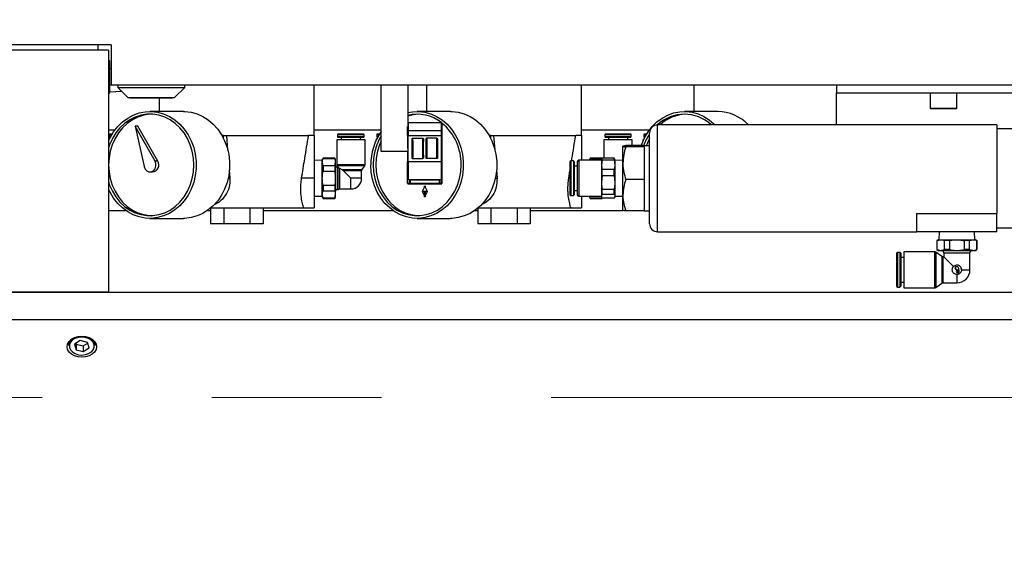
# Model space of a CAD drawing. Units: millimetres. Extents: x 20 to 410, y 10 to 287.
# Drawn here: x 230 to 245, y 241 to 249 of the extents above; entities that cross this region are included whole.
import ezdxf

# ---------------------------------------------------------------- set-up
doc = ezdxf.new("R2010")
doc.units = ezdxf.units.MM
doc.linetypes.add('CENTERX2', pattern=[20.32, 12.7, -2.54, 2.54, -2.54])
doc.styles.add('SLDTEXTSTYLE2', font='TXT', dxfattribs={"width": 0.605})
doc.dimstyles.new('SLDDIMSTYLE1', dxfattribs={"dimtxt": 3.5, "dimasz": 3.302, "dimexe": 0, "dimexo": 0.0625, "dimgap": 0.875, "dimtad": 1, "dimdec": 0, "dimlfac": 25, "dimrnd": 1e-09, "dimzin": 12, "dimdsep": 46, "dimtxsty": 'SLDTEXTSTYLE2', "dimsah": 1, "dimcen": 0.09, "dimadec": 0, "dimazin": 3, "dimtfac": 1, "dimtdec": 0, "dimtofl": 0, "dimtmove": 0, "dimatfit": 3, "dimfxl": 1, "dimfrac": 2, "dimtolj": 1, "dimtzin": 12, "dimarcsym": 0})

# ---------------------------------------------------------------- blocks, each defined once
blk = doc.blocks.new('_D_3')
at = {"color": 7, "linetype": 'Continuous', "lineweight": 18}
for p, q in [((162.405, 272.503), (162.405, 176.184)), ((302.213, 243.164), (302.213, 176.184)), ((162.405, 177.184), (302.213, 177.184))]:
    blk.add_line(p, q, dxfattribs=at)
for points in [[(162.405, 177.184), (165.707, 176.676), (165.707, 177.692)], [(302.213, 177.184), (298.911, 177.692), (298.911, 176.676)]]:
    blk.add_solid(points, dxfattribs=at)
at = {"color": 7, "linetype": 'Continuous', "lineweight": 18, "insert": (227.924, 181.696), "char_height": 3.5, "attachment_point": 1, "style": 'SLDTEXTSTYLE2'}
blk.add_mtext('3495', dxfattribs=at)

msp = doc.modelspace()

# ---------------------------------------------------------------- linework, layer by layer
at = {"color": 7, "linetype": 'Continuous', "lineweight": 25}
for p, q in [((231.244633, 248.462793), (229.164633, 248.462793)), ((231.204633, 248.379604), (229.204633, 248.379604)), ((231.204633, 248.379604), (231.204633, 244.760244)), ((231.244633, 248.462793), (231.244633, 247.862793)), ((231.224633, 248.222793), (231.204633, 248.222793)), ((231.224633, 247.84408), (231.224633, 248.222793)), ((231.244633, 248.102793), (231.224633, 248.102793)), ((231.224633, 247.862793), (231.244633, 247.862793)), ((231.224633, 247.742793), (231.224633, 247.84408)), ((231.244633, 247.862793), (254.204633, 247.862793)), ((231.344633, 247.862793), (231.344633, 247.820793)), ((231.344633, 247.820793), (231.494633, 247.670793)), ((231.344633, 247.820793), (231.844633, 247.820793)), ((231.844633, 247.820793), (232.344633, 247.820793)), ((232.194633, 247.670793), (232.344633, 247.820793)), ((232.344633, 247.820793), (232.344633, 247.862793)), ((234.284633, 247.102793), (234.284633, 247.862793)), ((235.284633, 246.862793), (235.284633, 247.862793)), ((235.684633, 247.862793), (235.684633, 247.24964)), ((235.964633, 247.862793), (235.964633, 247.462793)), ((238.284633, 247.102793), (238.284633, 247.862793)), ((239.964633, 247.862793), (239.964633, 247.462793)), ((242.104633, 247.862793), (242.104633, 247.742793)), ((231.204633, 247.742793), (231.224633, 247.742793)), ((231.494633, 247.670793), (231.844633, 247.670793)), ((231.524633, 247.670793), (231.524633, 247.662793)), ((232.007767, 247.662793), (231.524633, 247.662793)), ((231.844633, 247.670793), (232.194633, 247.670793)), ((231.964633, 247.662793), (231.964633, 247.462793)), ((232.164633, 247.662793), (232.007767, 247.662793)), ((232.164633, 247.662793), (232.164633, 247.670793)), ((242.104633, 247.742793), (249.104633, 247.742793)), ((242.104633, 247.262793), (242.104633, 247.742793)), ((243.504633, 247.742793), (243.504633, 247.514793)), ((243.904633, 247.514793), (243.904633, 247.742793)), ((243.892633, 247.502793), (243.516633, 247.502793)), ((232.324633, 247.462793), (231.824633, 247.462793)), ((236.324633, 247.462793), (235.824633, 247.462793)), ((240.324633, 247.462793), (239.824633, 247.462793)), ((231.604089, 247.2454), (231.736088, 246.637171)), ((231.901057, 246.720436), (231.604089, 247.2454)), ((231.644089, 247.2454), (231.604089, 247.2454)), ((231.941057, 246.720436), (231.644089, 247.2454)), ((235.680633, 247.17935), (235.680633, 247.236908)), ((235.688633, 247.296793), (235.688633, 247.178932)), ((235.688633, 247.296793), (236.188633, 247.296793)), ((235.709456, 247.296793), (235.938633, 247.298793)), ((235.938633, 247.298793), (236.167811, 247.296793)), ((236.188633, 247.178932), (236.188633, 247.296793)), ((236.196633, 247.288793), (236.196633, 247.17935)), ((244.504633, 247.262793), (239.424633, 247.262793)), ((244.504633, 247.262793), (244.504633, 245.933643)), ((244.904633, 247.202793), (244.504633, 247.202793)), ((231.298135, 247.182793), (231.204633, 247.182793)), ((231.218753, 247.115093), (231.218753, 247.082893)), ((231.218753, 247.082893), (231.228653, 247.072993)), ((231.235026, 247.082893), (231.218753, 247.082893)), ((231.259144, 247.124993), (231.228653, 247.124993)), ((231.229821, 247.072993), (231.228653, 247.072993)), ((232.925684, 247.102793), (232.903252, 247.102793)), ((232.925684, 247.060683), (232.925684, 247.102793)), ((232.925684, 247.102793), (232.969028, 247.102793)), ((232.969028, 247.102793), (232.986764, 246.882922)), ((232.969028, 247.102793), (234.197946, 247.102793)), ((234.284633, 247.102793), (234.197946, 247.102793)), ((235.284633, 247.182793), (234.284633, 247.182793)), ((234.284633, 247.102793), (234.284633, 246.462793)), ((234.634513, 247.115093), (234.634513, 247.082893)), ((234.634513, 247.082893), (234.644413, 247.072993)), ((234.832513, 247.082893), (234.634513, 247.082893)), ((234.832513, 247.124993), (234.644413, 247.124993)), ((234.832513, 247.072993), (234.644413, 247.072993)), ((234.688513, 247.072993), (234.688513, 247.038793)), ((235.020613, 247.124993), (234.832513, 247.124993)), ((235.030513, 247.082893), (234.832513, 247.082893)), ((235.020613, 247.072993), (234.832513, 247.072993)), ((234.976513, 247.038793), (234.976513, 247.072993)), ((235.020613, 247.072993), (235.030513, 247.082893)), ((235.030513, 247.082893), (235.030513, 247.115093)), ((235.218753, 247.115093), (235.218753, 247.082893)), ((235.218753, 247.082893), (235.228653, 247.072993)), ((235.235026, 247.082893), (235.218753, 247.082893)), ((235.259144, 247.124993), (235.228653, 247.124993)), ((235.229821, 247.072993), (235.228653, 247.072993)), ((235.680633, 247.106198), (235.680633, 247.17935)), ((235.680633, 247.106198), (235.680633, 246.912934)), ((235.688633, 247.178932), (236.188633, 247.178932)), ((235.688633, 247.178932), (235.688633, 247.105509)), ((235.688633, 247.105509), (236.188633, 247.105509)), ((235.688633, 246.716011), (235.688633, 247.1055)), ((235.688633, 247.1055), (236.188633, 247.1055)), ((235.748913, 247.050545), (235.748913, 246.768457)), ((235.756699, 247.063076), (235.910568, 247.063076)), ((235.918354, 246.768457), (235.918354, 247.050545)), ((235.958913, 246.768457), (235.958913, 247.050545)), ((236.120568, 247.063076), (235.966699, 247.063076)), ((236.128354, 247.050545), (236.128354, 246.768457)), ((236.188633, 247.105509), (236.188633, 247.178932)), ((236.188633, 246.716011), (236.188633, 247.1055)), ((236.196633, 247.17935), (236.196633, 247.106198)), ((236.196633, 247.106198), (236.196633, 246.716151)), ((236.925684, 247.102793), (236.903252, 247.102793)), ((236.925684, 247.060683), (236.925684, 247.102793)), ((236.925684, 247.102793), (236.969028, 247.102793)), ((236.969028, 247.102793), (236.986764, 246.882922)), ((236.969028, 247.102793), (238.197946, 247.102793)), ((238.284633, 247.102793), (238.197946, 247.102793)), ((239.298135, 247.182793), (238.284633, 247.182793)), ((238.284633, 247.102793), (238.284633, 246.732793)), ((238.634513, 247.115093), (238.634513, 247.082893)), ((238.634513, 247.082893), (238.644413, 247.072993)), ((238.832513, 247.082893), (238.634513, 247.082893)), ((238.832513, 247.124993), (238.644413, 247.124993)), ((238.832513, 247.072993), (238.644413, 247.072993)), ((238.688513, 247.072993), (238.688513, 247.038793)), ((239.020613, 247.124993), (238.832513, 247.124993)), ((239.030513, 247.082893), (238.832513, 247.082893)), ((239.020613, 247.072993), (238.832513, 247.072993)), ((238.976513, 247.038793), (238.976513, 247.072993)), ((239.020613, 247.072993), (239.030513, 247.082893)), ((239.030513, 247.082893), (239.030513, 247.115093)), ((239.218753, 247.115093), (239.218753, 247.082893)), ((239.218753, 247.082893), (239.228653, 247.072993)), ((239.235026, 247.082893), (239.218753, 247.082893)), ((239.259144, 247.124993), (239.228653, 247.124993)), ((239.229821, 247.072993), (239.228653, 247.072993)), ((239.304633, 246.462793), (239.304633, 247.142793)), ((231.204713, 247.038793), (231.204713, 247.020003)), ((231.213104, 247.038793), (231.204713, 247.038793)), ((234.620553, 247.038793), (234.620553, 246.666793)), ((235.044553, 247.038793), (234.620553, 247.038793)), ((235.044553, 246.666793), (235.044553, 247.038793)), ((235.204713, 247.038793), (235.204713, 247.020003)), ((235.213104, 247.038793), (235.204713, 247.038793)), ((238.620553, 247.038793), (238.620553, 246.761938)), ((239.044553, 247.038793), (238.620553, 247.038793)), ((238.904803, 246.943087), (238.904633, 246.942793)), ((238.904633, 246.942499), (238.904633, 246.942793)), ((238.904633, 246.688097), (238.904633, 246.942499)), ((239.224633, 246.952198), (238.947505, 246.952198)), ((239.224633, 246.9328), (238.947505, 246.9328)), ((239.044553, 246.952198), (239.044553, 247.038793)), ((239.204713, 247.038793), (239.204713, 247.020003)), ((239.213104, 247.038793), (239.204713, 247.038793)), ((239.224633, 246.952198), (239.224633, 246.950793)), ((239.304633, 246.950793), (239.224633, 246.950793)), ((239.224633, 246.950793), (239.224633, 246.950494)), ((239.224633, 246.950494), (239.224633, 246.939419)), ((239.224633, 246.939419), (239.224633, 246.9328)), ((239.224633, 246.9328), (239.224633, 246.765801)), ((234.41618, 246.762793), (234.404633, 246.742793)), ((234.593086, 246.762793), (234.41618, 246.762793)), ((234.41618, 246.762793), (234.41618, 246.759132)), ((234.41618, 246.759132), (234.593086, 246.759132)), ((234.604633, 246.742793), (234.593086, 246.762793)), ((234.593086, 246.762793), (234.593086, 246.759132)), ((235.681076, 246.862793), (235.284633, 246.862793)), ((235.680633, 246.862793), (235.680633, 246.716151)), ((235.756766, 246.758904), (235.9105, 246.758904)), ((236.1205, 246.758904), (235.966766, 246.758904)), ((238.41618, 246.762793), (238.404633, 246.742793)), ((238.40774, 246.732793), (238.41618, 246.759132)), ((238.593086, 246.762793), (238.41618, 246.762793)), ((238.41618, 246.762793), (238.41618, 246.759132)), ((238.41618, 246.759132), (238.593086, 246.759132)), ((238.591762, 246.75514), (238.584633, 246.742793)), ((238.591699, 246.754785), (238.59618, 246.761938)), ((238.594827, 246.759778), (238.593086, 246.762793)), ((238.593086, 246.762793), (238.593086, 246.759132)), ((238.59618, 246.740457), (238.59618, 246.761938)), ((238.773086, 246.761938), (238.59618, 246.761938)), ((238.777568, 246.754785), (238.773086, 246.761938)), ((238.773086, 246.740457), (238.773086, 246.761938)), ((238.784633, 246.742793), (238.777505, 246.75514)), ((239.224633, 246.765801), (239.224633, 246.610394)), ((231.941057, 246.720436), (231.901057, 246.720436)), ((234.404633, 246.732183), (234.284633, 246.728433)), ((234.404633, 246.70528), (234.404633, 246.742793)), ((234.41618, 246.651429), (234.404633, 246.70528)), ((234.404633, 246.462793), (234.404633, 246.70528)), ((234.41618, 246.651429), (234.41618, 246.570496)), ((234.593086, 246.651429), (234.41618, 246.651429)), ((234.593086, 246.651429), (234.604633, 246.70528)), ((234.593086, 246.651429), (234.593086, 246.570496)), ((234.604633, 246.70528), (234.604633, 246.742793)), ((234.604633, 246.462793), (234.604633, 246.70528)), ((234.62484, 246.650793), (234.640499, 246.628581)), ((235.040266, 246.650793), (234.62484, 246.650793)), ((234.640553, 246.628713), (234.632633, 246.628713)), ((234.640553, 246.296873), (234.640553, 246.628619)), ((234.700768, 246.589193), (234.668553, 246.607794)), ((234.668553, 246.302793), (234.668553, 246.607794)), ((234.99684, 246.589193), (235.040266, 246.650793)), ((235.680633, 246.43809), (235.680633, 246.716151)), ((235.688633, 246.716011), (236.188633, 246.716011)), ((236.196633, 246.716151), (236.196633, 246.43809)), ((238.112633, 246.709793), (238.112633, 246.215793)), ((238.163633, 246.722793), (238.125633, 246.722793)), ((238.176633, 246.709793), (238.163633, 246.722793)), ((238.163633, 246.722793), (238.163633, 246.202793)), ((238.176633, 246.709793), (238.176633, 246.215793)), ((238.220633, 246.646793), (238.176633, 246.646793)), ((238.220633, 246.708713), (238.220633, 246.216873)), ((238.584153, 246.732793), (238.244713, 246.732793)), ((238.404633, 246.732183), (238.404633, 246.742793)), ((238.584633, 246.742793), (238.584633, 246.666607)), ((238.59618, 246.740457), (238.584633, 246.666607)), ((238.584633, 246.666607), (238.584633, 246.398433)), ((238.59618, 246.740457), (238.773086, 246.740457)), ((238.773086, 246.740457), (238.784633, 246.666607)), ((238.784633, 246.742793), (238.784633, 246.666607)), ((238.904633, 246.728433), (238.784633, 246.732183)), ((238.784633, 246.666607), (238.784633, 246.398433)), ((238.904633, 246.208392), (238.904633, 246.688097)), ((239.224633, 246.610394), (239.224633, 246.443395)), ((231.824633, 246.557388), (231.864633, 246.557388)), ((233.010433, 246.589496), (233.020654, 246.462793)), ((234.284633, 246.462793), (234.094695, 246.462793)), ((234.284633, 246.462793), (234.284633, 246.022793)), ((234.404633, 246.220306), (234.404633, 246.462793)), ((234.41618, 246.570496), (234.593086, 246.570496)), ((234.604633, 246.220306), (234.604633, 246.462793)), ((234.99684, 246.589193), (234.700768, 246.589193)), ((234.722153, 246.573193), (234.700768, 246.589193)), ((234.722153, 246.573193), (234.832553, 246.462793)), ((234.992553, 246.462793), (234.992553, 246.573193)), ((237.010433, 246.589496), (237.020654, 246.462793)), ((238.094695, 246.462793), (238.112633, 246.57351)), ((238.59618, 246.503253), (238.584633, 246.398433)), ((238.59618, 246.503253), (238.59618, 246.592758)), ((238.773086, 246.592758), (238.59618, 246.592758)), ((238.59618, 246.503253), (238.773086, 246.503253)), ((238.773086, 246.503253), (238.773086, 246.592758)), ((238.773086, 246.503253), (238.784633, 246.398433)), ((239.304633, 245.782793), (239.304633, 246.462793)), ((234.41618, 246.35509), (234.41618, 246.274158)), ((234.593086, 246.35509), (234.41618, 246.35509)), ((234.593086, 246.35509), (234.593086, 246.274158)), ((235.680633, 246.435517), (235.680633, 246.43809)), ((235.684633, 246.435517), (235.680633, 246.435517)), ((235.680633, 246.395907), (235.680633, 246.435517)), ((235.680633, 246.389232), (235.680633, 246.395907)), ((236.196589, 246.438134), (235.680677, 246.438134)), ((235.684633, 246.384377), (235.684633, 246.435517)), ((236.192633, 246.384377), (235.684633, 246.384377)), ((235.68856, 246.381177), (235.938633, 246.37888)), ((235.688563, 246.381243), (235.938633, 246.378946)), ((235.688633, 246.445704), (236.188633, 246.445704)), ((236.164633, 246.435517), (235.712633, 246.435517)), ((235.712633, 246.435517), (235.712633, 246.386112)), ((235.714939, 246.430173), (235.712633, 246.386112)), ((235.712633, 246.386112), (236.164633, 246.386112)), ((235.714939, 246.43373), (235.714939, 246.430173)), ((235.714939, 246.430173), (235.718633, 246.430173)), ((235.718633, 246.435517), (235.718633, 246.390525)), ((235.718633, 246.390525), (236.158633, 246.390525)), ((235.938633, 246.342793), (235.898633, 246.262793)), ((235.928633, 246.342793), (235.928633, 246.322793)), ((235.928633, 246.342793), (235.938633, 246.342793)), ((235.938633, 246.378946), (236.188703, 246.381243)), ((235.938633, 246.37888), (236.188707, 246.381177)), ((235.978633, 246.262793), (235.938633, 246.342793)), ((235.938633, 246.342793), (235.948633, 246.342793)), ((235.948633, 246.322793), (235.948633, 246.342793)), ((236.158633, 246.390525), (236.158633, 246.435517)), ((236.158633, 246.430173), (236.162327, 246.430173)), ((236.162327, 246.430173), (236.162327, 246.43373)), ((236.162327, 246.430173), (236.164633, 246.386112)), ((236.164633, 246.386112), (236.164633, 246.435517)), ((236.192633, 246.435517), (236.196633, 246.435517)), ((236.192633, 246.435517), (236.192633, 246.384377)), ((236.196633, 246.435517), (236.196633, 246.43809)), ((236.196633, 246.395907), (236.196633, 246.435517)), ((236.196633, 246.395907), (236.196633, 246.389232)), ((238.584633, 246.398433), (238.584633, 246.194619)), ((238.784633, 246.398433), (238.784633, 246.194619)), ((239.224633, 246.443395), (238.947505, 246.443395)), ((239.224633, 246.443395), (239.224633, 246.283015)), ((234.284633, 246.197153), (234.404633, 246.193403)), ((234.41618, 246.166454), (234.404633, 246.220306)), ((234.404633, 246.182793), (234.404633, 246.220306)), ((234.404633, 246.182793), (234.41618, 246.162793)), ((234.41618, 246.274158), (234.593086, 246.274158)), ((234.593086, 246.166454), (234.41618, 246.166454)), ((234.41618, 246.166454), (234.41618, 246.162793)), ((234.41618, 246.162793), (234.593086, 246.162793)), ((234.593086, 246.166454), (234.604633, 246.220306)), ((234.593086, 246.162793), (234.604633, 246.182793)), ((234.593086, 246.166454), (234.593086, 246.162793)), ((234.604633, 246.182793), (234.604633, 246.220306)), ((234.632633, 246.296873), (234.640553, 246.296873)), ((234.640553, 246.296873), (234.668553, 246.302793)), ((234.668553, 246.302793), (234.832553, 246.302793)), ((235.898633, 246.262793), (235.928633, 246.202793)), ((235.938633, 246.262793), (235.898633, 246.262793)), ((235.928633, 246.262793), (235.928633, 246.182793)), ((235.938633, 246.182793), (235.928633, 246.182793)), ((235.978633, 246.262793), (235.938633, 246.262793)), ((235.948633, 246.182793), (235.938633, 246.182793)), ((235.948633, 246.202793), (235.978633, 246.262793)), ((235.948633, 246.182793), (235.948633, 246.262793)), ((238.125633, 246.202793), (238.163633, 246.202793)), ((238.163633, 246.202793), (238.176633, 246.215793)), ((238.176633, 246.278793), (238.220633, 246.278793)), ((238.244713, 246.192793), (238.584153, 246.192793)), ((238.284633, 246.197153), (238.284633, 246.022793)), ((238.404633, 246.182793), (238.404633, 246.193403)), ((238.404633, 246.182793), (238.41618, 246.162793)), ((238.41618, 246.166454), (238.410533, 246.192793)), ((238.593086, 246.166454), (238.41618, 246.166454)), ((238.41618, 246.166454), (238.41618, 246.162793)), ((238.41618, 246.162793), (238.593086, 246.162793)), ((238.584633, 246.194619), (238.584633, 246.182793)), ((238.584633, 246.182793), (238.591762, 246.170446)), ((238.773086, 246.293614), (238.59618, 246.293614)), ((238.59618, 246.225589), (238.59618, 246.293614)), ((238.59618, 246.225589), (238.773086, 246.225589)), ((238.773086, 246.163649), (238.59618, 246.163649)), ((238.773086, 246.225589), (238.773086, 246.293614)), ((238.777505, 246.170446), (238.784633, 246.182793)), ((238.784633, 246.193403), (238.904633, 246.197153)), ((238.784633, 246.194619), (238.784633, 246.182793)), ((238.904633, 245.983087), (238.904633, 246.208392)), ((239.224633, 246.283015), (239.224633, 246.133768)), ((232.732035, 246.015724), (232.732035, 245.782793)), ((232.740325, 246.022793), (234.124633, 246.022793)), ((232.928334, 246.022793), (232.928334, 245.782793)), ((233.320932, 246.022793), (233.320932, 245.782793)), ((233.517231, 246.022793), (233.517231, 245.782793)), ((234.124633, 246.022793), (234.284633, 246.022793)), ((236.732035, 246.015724), (236.732035, 245.782793)), ((236.740325, 246.022793), (238.124633, 246.022793)), ((236.928334, 246.022793), (236.928334, 245.782793)), ((237.320932, 246.022793), (237.320932, 245.782793)), ((237.517231, 246.022793), (237.517231, 245.782793)), ((238.124633, 246.022793), (238.284633, 246.022793)), ((239.224633, 246.133768), (239.224633, 245.973388)), ((231.204633, 245.982793), (231.459667, 245.982793)), ((232.689599, 245.982793), (232.732035, 245.982793)), ((233.517231, 245.982793), (235.459667, 245.982793)), ((236.689599, 245.982793), (236.732035, 245.982793)), ((237.517231, 245.982793), (238.904633, 245.982793)), ((239.224633, 245.973388), (238.947505, 245.973388)), ((239.224633, 245.974793), (239.304633, 245.974793)), ((243.304633, 245.933643), (244.504633, 245.933643)), ((243.304633, 245.662793), (243.304633, 245.933643)), ((244.504633, 245.662793), (244.504633, 245.933643)), ((231.824633, 245.862793), (232.324633, 245.862793)), ((232.928334, 245.782793), (232.732035, 245.782793)), ((233.320932, 245.782793), (232.928334, 245.782793)), ((233.517231, 245.782793), (233.320932, 245.782793)), ((235.824633, 245.862793), (236.324633, 245.862793)), ((236.928334, 245.782793), (236.732035, 245.782793)), ((237.320932, 245.782793), (236.928334, 245.782793)), ((237.517231, 245.782793), (237.320932, 245.782793)), ((244.504633, 245.722793), (248.864633, 245.722793)), ((239.424633, 245.662793), (243.304633, 245.662793)), ((244.504633, 245.662793), (243.304633, 245.662793)), ((243.638993, 245.662793), (243.635243, 245.542793)), ((244.174023, 245.542793), (244.170273, 245.662793)), ((243.624633, 245.542793), (243.604633, 245.531246)), ((243.604633, 245.531246), (243.604633, 245.39434)), ((243.608294, 245.531246), (243.604633, 245.531246)), ((243.608294, 245.531246), (243.662146, 245.542793)), ((243.608294, 245.39434), (243.608294, 245.531246)), ((243.624633, 245.542793), (243.662146, 245.542793)), ((243.662146, 245.542793), (243.904633, 245.542793)), ((243.715998, 245.531246), (243.715998, 245.39434)), ((243.79693, 245.531246), (243.715998, 245.531246)), ((243.79693, 245.39434), (243.79693, 245.531246)), ((243.904633, 245.542793), (244.14712, 245.542793)), ((244.012337, 245.531246), (244.012337, 245.39434)), ((244.093269, 245.531246), (244.012337, 245.531246)), ((244.093269, 245.531246), (244.14712, 245.542793)), ((244.093269, 245.39434), (244.093269, 245.531246)), ((244.14712, 245.542793), (244.184633, 245.542793)), ((244.204633, 245.531246), (244.184633, 245.542793)), ((244.200972, 245.531246), (244.200972, 245.39434)), ((244.204633, 245.531246), (244.200972, 245.531246)), ((244.204633, 245.39434), (244.204633, 245.531246)), ((243.000633, 245.339873), (243.000633, 244.845873)), ((243.051633, 245.352873), (243.013633, 245.352873)), ((243.064633, 245.339873), (243.051633, 245.352873)), ((243.051633, 245.352873), (243.051633, 244.832873)), ((243.064633, 245.339873), (243.064633, 244.845873)), ((243.108633, 245.276873), (243.064633, 245.276873)), ((243.568633, 245.362833), (243.108633, 245.362833)), ((243.108633, 245.362833), (243.108633, 245.092833)), ((243.677033, 245.294085), (243.588233, 245.357581)), ((243.588233, 245.357581), (243.588233, 245.092833)), ((243.604633, 245.39434), (243.624633, 245.382793)), ((243.608294, 245.39434), (243.604633, 245.39434)), ((243.608294, 245.39434), (243.662146, 245.382793)), ((243.624633, 245.382793), (243.662146, 245.382793)), ((243.662146, 245.382793), (243.904633, 245.382793)), ((243.677033, 245.294085), (243.677033, 245.092833)), ((243.708633, 245.288833), (243.696633, 245.288833)), ((243.708633, 245.345284), (243.708633, 245.288833)), ((243.708633, 245.345284), (243.904633, 245.345284)), ((243.855156, 245.142311), (243.708633, 245.288833)), ((243.79693, 245.39434), (243.715998, 245.39434)), ((243.904633, 245.382793), (244.14712, 245.382793)), ((243.904633, 245.345284), (244.100633, 245.345284)), ((244.093269, 245.39434), (244.012337, 245.39434)), ((244.093269, 245.39434), (244.14712, 245.382793)), ((244.100633, 245.092833), (244.100633, 245.345284)), ((244.14712, 245.382793), (244.184633, 245.382793)), ((244.184633, 245.382793), (244.204633, 245.39434)), ((244.204633, 245.39434), (244.200972, 245.39434)), ((243.876633, 245.128793), (243.876633, 245.112793)), ((243.908633, 245.136793), (243.884633, 245.136793)), ((243.108633, 245.092833), (243.108633, 244.822833)), ((243.588233, 245.092833), (243.588233, 244.828085)), ((243.677033, 245.092833), (243.677033, 244.891581)), ((243.884633, 245.104793), (243.892633, 245.104793)), ((243.900633, 245.088905), (243.932633, 245.103827)), ((243.900633, 245.096793), (243.900633, 245.088905)), ((243.900633, 245.077872), (243.932633, 245.092793)), ((243.932633, 245.079827), (243.900633, 245.064905)), ((243.900633, 245.064905), (243.900633, 245.077872)), ((243.900633, 245.053872), (243.932633, 245.068793)), ((243.924633, 245.048793), (243.908633, 245.048793)), ((243.932633, 245.103827), (243.932633, 245.112793)), ((243.932633, 245.092793), (243.932633, 245.079827)), ((243.932633, 245.068793), (243.932633, 245.056793)), ((243.013633, 244.832873), (243.051633, 244.832873)), ((243.051633, 244.832873), (243.064633, 244.845873)), ((243.064633, 244.908873), (243.108633, 244.908873)), ((243.588233, 244.828085), (243.677033, 244.891581)), ((243.696633, 244.896833), (243.904633, 244.896833)), ((224.516462, 244.760244), (268.124633, 244.760244)), ((231.204633, 244.760244), (229.204633, 244.760244)), ((243.108633, 244.822833), (243.568633, 244.822833)), ((268.124633, 244.342625), (224.516462, 244.342625)), ((230.604633, 244.006346), (230.604633, 243.960028)), ((230.782251, 244.033012), (230.695339, 243.978426)), ((230.695339, 243.978426), (230.717721, 243.897089)), ((230.714936, 243.990734), (230.717721, 243.980613)), ((230.717721, 243.980613), (230.717721, 243.897089)), ((230.717721, 243.980613), (230.827015, 243.953863)), ((230.891546, 244.006261), (230.782251, 244.033012)), ((230.827015, 243.953863), (230.894331, 243.99614)), ((230.827015, 243.953863), (230.827015, 243.870339)), ((230.913928, 243.924925), (230.891546, 244.006261)), ((230.94631, 244.061386), (230.95517, 244.054573)), ((231.004633, 243.960028), (231.004633, 244.006346)), ((230.717721, 243.897089), (230.827015, 243.870339)), ((230.827015, 243.870339), (230.913928, 243.924925))]:
    msp.add_line(p, q, dxfattribs=at)
at = {"color": 8, "linetype": 'Continuous', "lineweight": 25}
for p, q in [((231.044633, 248.462793), (231.044633, 248.379604)), ((243.504633, 247.514793), (243.904633, 247.514793)), ((239.424633, 245.662793), (239.424633, 247.262793)), ((231.253171, 247.115093), (231.218753, 247.115093)), ((234.832513, 247.115093), (234.634513, 247.115093)), ((235.030513, 247.115093), (234.832513, 247.115093)), ((235.253171, 247.115093), (235.218753, 247.115093)), ((238.832513, 247.115093), (238.634513, 247.115093)), ((239.030513, 247.115093), (238.832513, 247.115093)), ((239.253171, 247.115093), (239.218753, 247.115093)), ((235.044553, 246.666793), (234.620553, 246.666793)), ((234.632633, 246.462793), (234.632633, 246.628713)), ((235.688633, 246.716011), (235.688633, 246.445704)), ((236.188633, 246.445704), (236.188633, 246.716011)), ((238.125633, 246.722793), (238.125633, 246.202793)), ((238.244713, 246.732793), (238.244713, 246.192793)), ((238.584153, 246.732793), (238.584153, 246.192793)), ((232.995454, 246.462793), (233.020654, 246.462793)), ((234.632633, 246.296873), (234.632633, 246.462793)), ((234.992553, 246.573193), (234.722153, 246.573193)), ((234.992553, 246.462793), (234.832553, 246.462793)), ((234.832553, 246.302793), (234.832553, 246.462793)), ((236.995454, 246.462793), (237.020654, 246.462793)), ((238.112633, 246.462793), (238.094695, 246.462793)), ((235.688563, 246.384377), (235.688563, 246.381243)), ((235.714939, 246.43373), (235.715033, 246.435517)), ((235.938633, 246.378946), (235.938633, 246.384377)), ((236.162327, 246.43373), (236.162234, 246.435517)), ((236.188703, 246.381243), (236.188703, 246.384377)), ((243.013633, 245.352873), (243.013633, 244.832873)), ((243.568633, 245.362833), (243.568633, 245.092833)), ((243.696633, 245.288833), (243.696633, 245.092833)), ((243.568633, 245.092833), (243.568633, 244.822833)), ((243.696633, 245.092833), (243.696633, 244.896833)), ((243.904633, 245.022793), (243.904633, 244.896833)), ((243.974633, 245.092833), (244.100633, 245.092833))]:
    msp.add_line(p, q, dxfattribs=at)
at = {"color": 7, "linetype": 'CENTERX2', "lineweight": 18}
msp.add_line((156.551744, 243.182793), (306.959853, 243.182793), dxfattribs=at)
at = {"color": 7, "linetype": 'Continuous', "lineweight": 25, "flags": 128}
for points in [[(231.402882, 247.762544), (231.402339, 247.762499), (231.224633, 247.750557)], [(231.204633, 247.019818), (231.22853, 247.070486), (231.280908, 247.158593), (231.34299, 247.237852), (231.413666, 247.306849), (231.491676, 247.364353), (231.575628, 247.409338), (231.664024, 247.441), (231.755285, 247.458775), (231.847784, 247.462346), (231.93987, 247.451649), (232.029899, 247.426875), (232.116265, 247.388466), (232.197428, 247.337107), (232.271937, 247.273715), (232.338465, 247.199421), (232.395823, 247.115551), (232.442988, 247.023601), (232.479119, 246.925213), (232.503571, 246.822142), (232.515906, 246.716227), (232.515906, 246.609359), (232.503571, 246.503444), (232.479119, 246.400373), (232.442988, 246.301985), (232.395823, 246.210035), (232.338465, 246.126165), (232.271937, 246.051871), (232.197428, 245.988479), (232.116265, 245.93712), (232.029899, 245.898711), (231.93987, 245.873937), (231.847784, 245.86324), (231.755285, 245.866811), (231.664024, 245.884586), (231.575628, 245.916249), (231.491676, 245.961233), (231.413666, 246.018737), (231.34299, 246.087734), (231.280908, 246.166993), (231.22853, 246.2551), (231.204633, 246.305768)], [(232.482813, 246.662793), (232.476682, 246.76628), (232.458405, 246.867839), (232.428323, 246.965578), (232.386994, 247.057677), (232.33519, 247.14242), (232.273876, 247.218229), (232.204192, 247.28369), (232.127439, 247.337586), (232.045044, 247.378911), (231.958544, 247.406897), (231.869549, 247.421021), (231.779718, 247.421021), (231.690723, 247.406897), (231.604222, 247.378911), (231.521828, 247.337586), (231.445074, 247.28369), (231.375391, 247.218229), (231.314076, 247.14242), (231.262272, 247.057677), (231.220944, 246.965578), (231.204633, 246.917875)], [(231.844633, 247.422442), (231.819718, 247.421021), (231.730723, 247.406897), (231.644222, 247.378911), (231.561828, 247.337586), (231.485074, 247.28369), (231.415391, 247.218229), (231.354076, 247.14242), (231.302272, 247.057677), (231.260944, 246.965578), (231.230861, 246.867839), (231.212584, 246.76628), (231.206454, 246.662793), (231.212584, 246.559307), (231.230861, 246.457748), (231.260944, 246.360008), (231.302272, 246.267909), (231.354076, 246.183166), (231.415391, 246.107358), (231.485074, 246.041896), (231.561828, 245.988), (231.644222, 245.946675), (231.730723, 245.918689), (231.819718, 245.904565), (231.844633, 245.903144)], [(232.324633, 247.462793), (232.347784, 247.462346), (232.43987, 247.451649), (232.529899, 247.426875), (232.616265, 247.388466), (232.697428, 247.337107), (232.771937, 247.273715), (232.838465, 247.199421), (232.895823, 247.115551), (232.942988, 247.023601), (232.979119, 246.925213), (233.003571, 246.822142), (233.015906, 246.716227), (233.015906, 246.609359), (233.003571, 246.503444), (232.979119, 246.400373), (232.942988, 246.301985), (232.895823, 246.210035), (232.838465, 246.126165), (232.771937, 246.051871), (232.697428, 245.988479), (232.616265, 245.93712), (232.529899, 245.898711), (232.43987, 245.873937), (232.347784, 245.86324), (232.324633, 245.862793)], [(235.684633, 247.44629), (235.755285, 247.458775), (235.847784, 247.462346), (235.93987, 247.451649), (236.029899, 247.426875), (236.116265, 247.388466), (236.197428, 247.337107), (236.271937, 247.273715), (236.338465, 247.199421), (236.395823, 247.115551), (236.442988, 247.023601), (236.479119, 246.925213), (236.503571, 246.822142), (236.515906, 246.716227), (236.515906, 246.609359), (236.503571, 246.503444), (236.479119, 246.400373), (236.442988, 246.301985), (236.395823, 246.210035), (236.338465, 246.126165), (236.271937, 246.051871), (236.197428, 245.988479), (236.116265, 245.93712), (236.029899, 245.898711), (235.93987, 245.873937), (235.847784, 245.86324), (235.755285, 245.866811), (235.664024, 245.884586), (235.575628, 245.916249), (235.491676, 245.961233), (235.413666, 246.018737), (235.34299, 246.087734), (235.280908, 246.166993), (235.22853, 246.2551), (235.186788, 246.350482), (235.156429, 246.451437), (235.137995, 246.556164), (235.131813, 246.662793), (235.131813, 246.662793)], [(236.324633, 247.462793), (236.347784, 247.462346), (236.43987, 247.451649), (236.529899, 247.426875), (236.616265, 247.388466), (236.697428, 247.337107), (236.771937, 247.273715), (236.838465, 247.199421), (236.895823, 247.115551), (236.942988, 247.023601), (236.979119, 246.925213), (237.003571, 246.822142), (237.015906, 246.716227), (237.015906, 246.609359), (237.003571, 246.503444), (236.979119, 246.400373), (236.942988, 246.301985), (236.895823, 246.210035), (236.838465, 246.126165), (236.771937, 246.051871), (236.697428, 245.988479), (236.616265, 245.93712), (236.529899, 245.898711), (236.43987, 245.873937), (236.347784, 245.86324), (236.324633, 245.862793)], [(239.178736, 246.952198), (239.186788, 246.975105), (239.22853, 247.070486), (239.280908, 247.158593), (239.34299, 247.237852), (239.413666, 247.306849), (239.491676, 247.364353), (239.575628, 247.409338), (239.664024, 247.441), (239.755285, 247.458775), (239.847784, 247.462346), (239.93987, 247.451649), (240.029899, 247.426875), (240.116265, 247.388466), (240.197428, 247.337107), (240.271937, 247.273715), (240.282891, 247.262793)], [(235.284633, 247.097304), (235.262272, 247.057677), (235.220944, 246.965578), (235.190861, 246.867839), (235.172584, 246.76628), (235.166454, 246.662793), (235.172584, 246.559307), (235.190861, 246.457748), (235.220944, 246.360008), (235.262272, 246.267909), (235.314076, 246.183166), (235.375391, 246.107358), (235.445074, 246.041896), (235.521828, 245.988), (235.604222, 245.946675), (235.690723, 245.918689), (235.779718, 245.904565), (235.869549, 245.904565), (235.958544, 245.918689), (236.045044, 245.946675), (236.127439, 245.988), (236.204192, 246.041896), (236.273876, 246.107358), (236.33519, 246.183166), (236.386994, 246.267909), (236.428323, 246.360008), (236.458405, 246.457748), (236.476682, 246.559307), (236.482813, 246.662793), (236.482813, 246.662793)], [(235.284633, 247.022052), (235.260944, 246.965578), (235.230861, 246.867839), (235.212584, 246.76628), (235.206454, 246.662793), (235.212584, 246.559307), (235.230861, 246.457748), (235.260944, 246.360008), (235.302272, 246.267909), (235.354076, 246.183166), (235.415391, 246.107358), (235.485074, 246.041896), (235.561828, 245.988), (235.644222, 245.946675), (235.730723, 245.918689), (235.819718, 245.904565), (235.844633, 245.903144)], [(231.204633, 246.407711), (231.220944, 246.360008), (231.262272, 246.267909), (231.314076, 246.183166), (231.375391, 246.107358), (231.445074, 246.041896), (231.521828, 245.988), (231.604222, 245.946675), (231.690723, 245.918689), (231.779718, 245.904565), (231.869549, 245.904565), (231.958544, 245.918689), (232.045044, 245.946675), (232.127439, 245.988), (232.204192, 246.041896), (232.273876, 246.107358), (232.33519, 246.183166), (232.386994, 246.267909), (232.428323, 246.360008), (232.458405, 246.457748), (232.476682, 246.559307), (232.482813, 246.662793)], [(231.736088, 246.637171), (231.750961, 246.600557), (231.776679, 246.573105), (231.809457, 246.558855), (231.844469, 246.559907), (231.876561, 246.576105), (231.901008, 246.605064), (231.914212, 246.642522), (231.91423, 246.682964), (231.901057, 246.720436)], [(230.584633, 243.940539), (230.59213, 243.981422), (230.614108, 244.01952), (230.64907, 244.052235), (230.694633, 244.077338), (230.747693, 244.093119), (230.804633, 244.098501), (230.861573, 244.093119), (230.914633, 244.077338), (230.960197, 244.052235), (230.995159, 244.01952), (231.017137, 243.981422), (231.024633, 243.940539), (231.017137, 243.899655), (230.995159, 243.861557), (230.960197, 243.828842), (230.914633, 243.803739), (230.861573, 243.787959), (230.804633, 243.782576), (230.747693, 243.787959), (230.694633, 243.803739), (230.64907, 243.828842), (230.614108, 243.861557), (230.59213, 243.899655), (230.584633, 243.940539)], [(230.946138, 244.040548), (230.905534, 244.065572), (230.856756, 244.08137), (230.803755, 244.08666), (230.750826, 244.081015), (230.702255, 244.064891), (230.661979, 244.039595), (230.63326, 244.007177), (230.618424, 243.970262), (230.618674, 243.931841), (230.633989, 243.895027), (230.663129, 243.862803), (230.703732, 243.837778), (230.75251, 243.821981), (230.805511, 243.81669), (230.858441, 243.822336), (230.907011, 243.83846), (230.947288, 243.863755), (230.976007, 243.896174), (230.990843, 243.933089), (230.990593, 243.97151), (230.975278, 244.008323), (230.946138, 244.040548)]]:
    msp.add_lwpolyline(points, dxfattribs=at)
at = {"color": 7, "linetype": 'Continuous', "lineweight": 25}
for centre, radius, start, end in [((243.516633, 247.514793), 0.012, 180, 270), ((243.892633, 247.514793), 0.012, 270, 0), ((235.825095, 246.836982), 0.585517, 51.7216487, 103.8802178), ((235.865246, 246.845703), 0.577108, 92.0468793, 108.2378163), ((239.824632, 246.827336), 0.59399, 47.1473729, 132.8623536), ((239.871945, 246.815164), 0.607892, 92.5750783, 132.5774789), ((240.314333, 246.814192), 0.648683, 43.7534697, 89.0901733), ((235.688633, 247.288793), 0.008, 90, 120), ((236.188633, 247.288793), 0.008, 0, 90), ((235.690194, 246.679796), 0.792801, 358.7711449, 50.3066202), ((239.424633, 247.142793), 0.12, 90, 180.0000026), ((231.228653, 247.115093), 0.0099, 90, 180), ((234.644413, 247.115093), 0.0099, 90, 180), ((235.020613, 247.115093), 0.0099, 0, 90), ((236.005925, 246.670165), 0.874143, 145.6028263, 180.4832251), ((235.228653, 247.115093), 0.0099, 90, 180), ((235.686639, 247.21746), 0.03858, 261.0448095, 272.9633983), ((236.190628, 247.21746), 0.03858, 267.0366017, 278.9551905), ((238.644413, 247.115093), 0.0099, 90, 180), ((239.020613, 247.115093), 0.0099, 0, 90), ((239.969575, 246.684455), 0.799687, 146.2534431, 160.4390151), ((239.228653, 247.115093), 0.0099, 90, 180), ((240.018866, 246.680702), 0.809699, 151.8963237, 160.5144295), ((231.853109, 246.662224), 0.105468, 276.2729562, 33.5002623), ((234.632633, 246.656793), 0.02808, 184.3260072, 270), ((234.652553, 246.666793), 0.032, 180, 210), ((235.012553, 246.666793), 0.032, 330, 0), ((238.125633, 246.709793), 0.013, 90, 180), ((238.244713, 246.708713), 0.02408, 90, 180), ((238.584153, 246.733273), 0.00048, 270, 0), ((234.832553, 246.462793), 0.16, 270, 0), ((235.024553, 246.573193), 0.032, 150, 180), ((235.688628, 246.389237), 0.007994, 180.038855, 269.5397182), ((236.188639, 246.389237), 0.007994, 270.4602818, 359.961145), ((234.632633, 246.268793), 0.02808, 90, 175.6739928), ((238.125633, 246.215793), 0.013, 180, 270), ((238.244713, 246.216873), 0.02408, 180, 270), ((238.584153, 246.192313), 0.00048, 0, 90), ((239.424633, 245.782793), 0.12, 179.9999974, 270), ((243.013633, 245.339873), 0.013, 90, 180), ((243.568633, 245.323633), 0.0392, 60, 90), ((243.668633, 245.342753), 0.04008, 3.6206874, 87.4400004), ((243.696633, 245.328033), 0.0392, 240, 270), ((244.140633, 245.342753), 0.04008, 92.5599996, 176.3793126), ((243.884633, 245.128793), 0.008, 89.9996707, 179.9997563), ((243.908633, 245.112793), 0.024, 0.0001959, 90.0002815), ((243.884633, 245.112793), 0.008, 179.9993842, 269.9994698), ((243.892633, 245.096793), 0.008, 0.0009599, 90.0010455), ((243.908088, 245.056775), 0.008, 201.2774641, 273.9081837), ((243.904633, 245.092833), 0.196, 270, 0), ((243.924633, 245.056793), 0.008, 270.0009599, 0.0010455), ((243.013633, 244.845873), 0.013, 180, 270), ((243.696633, 244.857633), 0.0392, 90, 120), ((243.568633, 244.862033), 0.0392, 270, 300), ((230.731279, 243.954613), 0.126761, 122.6143192, 177.5519882), ((230.882354, 243.956266), 0.122337, 1.7618148, 53.4726662)]:
    msp.add_arc(centre, radius, start, end, dxfattribs=at)
for centre, major_axis, ratio, start_param, end_param in [((235.688633, 247.106198), (0.008, 0), 0.087208868, 3.141592125, 4.71238898), ((235.688633, 247.106207), (0.008, 0), 0.087208868, 3.154676487, 4.71238898), ((236.188633, 247.106207), (0.008, 0), 0.087208868, 4.71238898, 6.270101474), ((236.188633, 247.106198), (0.008, 0), 0.087208868, 4.71238898, 6.283185836), ((235.688633, 246.716151), (0.008, 0), 0.017463045, 3.141592125, 4.71238898), ((236.188633, 246.716151), (0.008, 0), 0.017463045, 4.71238898, 6.283185836), ((235.688633, 246.43809), (0.008, 0), 0.052624237, 3.036872898, 3.141592654), ((235.688633, 246.395907), (0, 0.008055), 0.993128804, 1.570796327, 2.617993878), ((235.688633, 246.446123), (0.007997, 0.007997), 0.026185922, 3.22013247, 4.686209042), ((236.188633, 246.446123), (-0.007997, 0.007997), 0.026185922, 1.596976266, 3.063052837), ((236.188633, 246.395907), (0, 0.008055), 0.993128804, 3.665191429, 4.71238898), ((236.188633, 246.43809), (0.008, 0), 0.052624237, 0, 0.104719755)]:
    msp.add_ellipse(centre, major_axis=major_axis, ratio=ratio, start_param=start_param, end_param=end_param, dxfattribs=at)
for points, knots in [([(234.094695, 246.462793), (234.11068, 246.561275), (234.145302, 246.774575), (234.179524, 246.98794), (234.197946, 247.102793)], [0, 0, 0, 0, 0.461704602, 1, 1, 1, 1]), ([(235.748913, 247.050545), (235.749177, 247.053254), (235.749574, 247.057327), (235.752368, 247.061267), (235.754657, 247.062824), (235.756018, 247.062992), (235.756699, 247.063076)], [0, 0, 0, 0, 0.4972746405, 0.7478730554, 0.8738917942, 1, 1, 1, 1]), ([(235.748913, 246.768457), (235.749292, 246.780162), (235.750062, 246.803908), (235.750162, 246.851427), (235.750912, 246.886486), (235.751297, 246.925184), (235.75072, 246.962805), (235.75004, 247.005483), (235.74934, 247.033466), (235.748913, 247.050545)], [0, 0, 0, 0, 0.152865858, 0.310138784, 0.434060463, 0.55632017, 0.680434394, 0.804967509, 1, 1, 1, 1]), ([(235.756699, 247.063076), (235.757042, 247.049922), (235.75773, 247.02359), (235.758497, 246.980025), (235.759238, 246.93503), (235.759033, 246.887396), (235.758222, 246.850613), (235.757944, 246.812624), (235.757708, 246.776615), (235.757082, 246.764834), (235.756766, 246.758904)], [0, 0, 0, 0, 0.140649247, 0.281541518, 0.422349819, 0.5600968, 0.683753155, 0.807050818, 0.902887667, 1, 1, 1, 1]), ([(235.9105, 246.758904), (235.910087, 246.770567), (235.90925, 246.794194), (235.909153, 246.846978), (235.908292, 246.884886), (235.907994, 246.927668), (235.908583, 246.968302), (235.909334, 247.01465), (235.9101, 247.044726), (235.910568, 247.063076)], [0, 0, 0, 0, 0.153324404, 0.31058798, 0.434488449, 0.556639636, 0.680745603, 0.805207543, 1, 1, 1, 1]), ([(235.910568, 247.063076), (235.911245, 247.062993), (235.912602, 247.062826), (235.91489, 247.061277), (235.917691, 247.057337), (235.918089, 247.053259), (235.918354, 247.050545)], [0, 0, 0, 0, 0.125432087, 0.251438462, 0.501737031, 1, 1, 1, 1]), ([(235.918354, 247.050545), (235.917957, 247.034013), (235.917161, 247.000906), (235.916137, 246.947639), (235.916191, 246.889949), (235.917157, 246.848879), (235.917233, 246.800781), (235.917983, 246.77914), (235.918354, 246.768457)], [0, 0, 0, 0, 0.188703057, 0.377916039, 0.560563206, 0.708451289, 0.856082577, 1, 1, 1, 1]), ([(235.958913, 247.050545), (235.959177, 247.053254), (235.959574, 247.057327), (235.962368, 247.061267), (235.964657, 247.062824), (235.966018, 247.062992), (235.966699, 247.063076)], [0, 0, 0, 0, 0.497274641, 0.747873055, 0.873891794, 1, 1, 1, 1]), ([(235.958913, 246.768457), (235.959292, 246.780162), (235.960062, 246.803907), (235.960162, 246.851425), (235.960912, 246.886485), (235.961297, 246.925182), (235.96072, 246.962806), (235.96004, 247.005484), (235.95934, 247.033467), (235.958913, 247.050545)], [0, 0, 0, 0, 0.152863297, 0.310133483, 0.434052969, 0.556314163, 0.680436011, 0.804974196, 1, 1, 1, 1]), ([(235.966699, 247.063076), (235.967042, 247.049922), (235.96773, 247.023591), (235.968497, 246.980027), (235.969238, 246.935031), (235.969033, 246.887396), (235.968222, 246.850613), (235.967944, 246.812624), (235.967708, 246.776615), (235.967082, 246.764834), (235.966766, 246.758904)], [0, 0, 0, 0, 0.140645718, 0.281533098, 0.422348198, 0.560099472, 0.683755077, 0.807052006, 0.902888243, 1, 1, 1, 1]), ([(236.1205, 246.758904), (236.120087, 246.770567), (236.11925, 246.794194), (236.119153, 246.846978), (236.118292, 246.884887), (236.117994, 246.927667), (236.118582, 246.9683), (236.119334, 247.014648), (236.1201, 247.044725), (236.120568, 247.063076)], [0, 0, 0, 0, 0.153325275, 0.310589812, 0.434491054, 0.556636855, 0.680738777, 0.805199004, 1, 1, 1, 1]), ([(236.120568, 247.063076), (236.121245, 247.062993), (236.122602, 247.062826), (236.12489, 247.061277), (236.127691, 247.057337), (236.128089, 247.053259), (236.128354, 247.050545)], [0, 0, 0, 0, 0.125432087, 0.251438462, 0.501737031, 1, 1, 1, 1]), ([(236.128354, 247.050545), (236.127957, 247.034013), (236.127161, 247.000906), (236.126137, 246.947639), (236.126191, 246.88995), (236.127157, 246.848881), (236.127233, 246.800781), (236.127983, 246.77914), (236.128354, 246.768457)], [0, 0, 0, 0, 0.188708934, 0.377912346, 0.560555804, 0.708446455, 0.856080253, 1, 1, 1, 1]), ([(238.13682, 246.722793), (238.138736, 246.734613), (238.159262, 246.861255), (238.179551, 246.987936), (238.197946, 247.102793)], [0, 0, 0, 0, 0.093329856, 1, 1, 1, 1]), ([(238.947505, 246.952198), (238.941033, 246.951384), (238.915905, 246.948222), (238.909436, 246.944938), (238.904633, 246.942499)], [0, 0, 0, 0, 0.257551345, 1, 1, 1, 1]), ([(238.904633, 246.942499), (238.90527, 246.941617), (238.907639, 246.938334), (238.930665, 246.935138), (238.947505, 246.9328)], [0, 0, 0, 0, 0.268633605, 1, 1, 1, 1]), ([(238.947505, 246.9328), (238.935523, 246.893059), (238.911338, 246.812849), (238.906882, 246.729932), (238.904633, 246.688097)], [0, 0, 0, 0, 0.495457963, 1, 1, 1, 1]), ([(234.404633, 246.70528), (234.40518, 246.714426), (234.406262, 246.732526), (234.412898, 246.750326), (234.41618, 246.759132)], [0, 0, 0, 0, 0.505321122, 1, 1, 1, 1]), ([(234.604633, 246.70528), (234.604086, 246.714426), (234.603004, 246.732526), (234.596369, 246.750326), (234.593086, 246.759132)], [0, 0, 0, 0, 0.505321122, 1, 1, 1, 1]), ([(235.756766, 246.758904), (235.755485, 246.759126), (235.752916, 246.759572), (235.750421, 246.762385), (235.749124, 246.765433), (235.748983, 246.767449), (235.748913, 246.768457)], [0, 0, 0, 0, 0.278340761, 0.558284267, 0.7791137461, 1, 1, 1, 1]), ([(235.918354, 246.768457), (235.918242, 246.767178), (235.918018, 246.764617), (235.916186, 246.761453), (235.913535, 246.759312), (235.911512, 246.75904), (235.9105, 246.758904)], [0, 0, 0, 0, 0.279458388, 0.559595288, 0.779784669, 1, 1, 1, 1]), ([(235.966766, 246.758904), (235.965485, 246.759126), (235.962916, 246.759572), (235.960421, 246.762385), (235.959124, 246.765433), (235.958983, 246.767449), (235.958913, 246.768457)], [0, 0, 0, 0, 0.278340761, 0.558284267, 0.779113746, 1, 1, 1, 1]), ([(236.128354, 246.768457), (236.128242, 246.767178), (236.128018, 246.764617), (236.126186, 246.761453), (236.123535, 246.759312), (236.121512, 246.75904), (236.1205, 246.758904)], [0, 0, 0, 0, 0.279458388, 0.559595288, 0.779784669, 1, 1, 1, 1]), ([(234.668553, 246.607794), (234.662125, 246.612539), (234.650419, 246.621178), (234.64228, 246.627319), (234.640948, 246.628322), (234.640553, 246.628619)], [0, 0, 0, 0, 0.461473664, 0.840289235, 1, 1, 1, 1]), ([(238.584633, 246.666607), (238.58518, 246.654065), (238.586262, 246.629244), (238.592898, 246.604833), (238.59618, 246.592758)], [0, 0, 0, 0, 0.505321122, 1, 1, 1, 1]), ([(238.784633, 246.666607), (238.784086, 246.654065), (238.783004, 246.629244), (238.776369, 246.604833), (238.773086, 246.592758)], [0, 0, 0, 0, 0.505321122, 1, 1, 1, 1]), ([(238.904633, 246.688097), (238.904684, 246.682297), (238.905072, 246.638372), (238.914436, 246.555554), (238.936415, 246.481009), (238.947505, 246.443395)], [0, 0, 0, 0, 0.0700985595, 0.5307888351, 1, 1, 1, 1]), ([(233.020654, 246.462793), (233.019892, 246.417161), (233.018369, 246.325916), (232.957107, 246.202026), (232.876682, 246.110203), (232.811932, 246.07985), (232.786671, 246.068008)], [0, 0, 0, 0, 0.27226794, 0.5444285, 0.82227146, 1, 1, 1, 1]), ([(234.124633, 246.022793), (234.124607, 246.022883), (234.12439, 246.023638), (234.117873, 246.04548), (234.099421, 246.119623), (234.085059, 246.213623), (234.081285, 246.302835), (234.083258, 246.379023), (234.090675, 246.433348), (234.094695, 246.462793)], [0, 0, 0, 0, 0.027893889, 0.234429315, 0.442079938, 0.657568919, 0.76273803, 0.871396745, 1, 1, 1, 1]), ([(234.404633, 246.462793), (234.405703, 246.488411), (234.407214, 246.524613), (234.414152, 246.560117), (234.41618, 246.570496)], [0, 0, 0, 0, 0.70764909, 1, 1, 1, 1]), ([(234.41618, 246.35509), (234.414472, 246.363742), (234.407465, 246.399222), (234.405852, 246.435422), (234.404633, 246.462793)], [0, 0, 0, 0, 0.243864176, 1, 1, 1, 1]), ([(234.604633, 246.462793), (234.603564, 246.488411), (234.602053, 246.524613), (234.595115, 246.560117), (234.593086, 246.570496)], [0, 0, 0, 0, 0.70764909, 1, 1, 1, 1]), ([(234.593086, 246.35509), (234.594795, 246.363742), (234.601802, 246.399222), (234.603414, 246.435422), (234.604633, 246.462793)], [0, 0, 0, 0, 0.243864176, 1, 1, 1, 1]), ([(237.020654, 246.462793), (237.019892, 246.417161), (237.018369, 246.325916), (236.957107, 246.202026), (236.876682, 246.110203), (236.811932, 246.07985), (236.786671, 246.068008)], [0, 0, 0, 0, 0.27226794, 0.5444285, 0.82227146, 1, 1, 1, 1]), ([(238.124633, 246.022793), (238.124607, 246.022883), (238.12439, 246.023638), (238.117873, 246.04548), (238.099421, 246.119623), (238.085059, 246.213623), (238.081285, 246.302835), (238.083258, 246.379023), (238.090675, 246.433348), (238.094695, 246.462793)], [0, 0, 0, 0, 0.027893889, 0.234429315, 0.442079938, 0.657568919, 0.76273803, 0.871396745, 1, 1, 1, 1]), ([(235.680633, 246.389232), (235.68073, 246.388232), (235.680875, 246.386725), (235.681852, 246.384835), (235.682877, 246.383538), (235.684153, 246.382489), (235.686018, 246.38147), (235.687556, 246.381293), (235.68856, 246.381177)], [0, 0, 0, 0, 0.25759319, 0.388512363, 0.517028395, 0.643423348, 0.767251445, 1, 1, 1, 1]), ([(235.714939, 246.43373), (235.715138, 246.43351), (235.715494, 246.433116), (235.717674, 246.432739), (235.718633, 246.432573)], [0, 0, 0, 0, 0.559724033, 1, 1, 1, 1]), ([(236.158633, 246.432573), (236.159815, 246.432785), (236.161925, 246.433163), (236.162204, 246.433557), (236.162327, 246.43373)], [0, 0, 0, 0, 0.560012828, 1, 1, 1, 1]), ([(236.188707, 246.381177), (236.18971, 246.381293), (236.191253, 246.38147), (236.193103, 246.382483), (236.194383, 246.383519), (236.195355, 246.384814), (236.195996, 246.385784), (236.196095, 246.386348), (236.196102, 246.386388)], [0, 0, 0, 0, 0.306918708, 0.472100044, 0.642356224, 0.815103791, 0.98679705, 1, 1, 1, 1]), ([(238.584633, 246.398433), (238.58518, 246.380631), (238.586262, 246.345401), (238.592898, 246.310753), (238.59618, 246.293614)], [0, 0, 0, 0, 0.505321122, 1, 1, 1, 1]), ([(238.784633, 246.398433), (238.784086, 246.380631), (238.783004, 246.345401), (238.776369, 246.310753), (238.773086, 246.293614)], [0, 0, 0, 0, 0.505321122, 1, 1, 1, 1]), ([(238.947505, 246.443395), (238.935523, 246.405229), (238.911338, 246.328198), (238.906882, 246.248568), (238.904633, 246.208392)], [0, 0, 0, 0, 0.495457963, 1, 1, 1, 1]), ([(234.404633, 246.220306), (234.40518, 246.229452), (234.406262, 246.247552), (234.412898, 246.265352), (234.41618, 246.274158)], [0, 0, 0, 0, 0.505321122, 1, 1, 1, 1]), ([(234.604633, 246.220306), (234.604086, 246.229452), (234.603004, 246.247552), (234.596369, 246.265352), (234.593086, 246.274158)], [0, 0, 0, 0, 0.505321122, 1, 1, 1, 1]), ([(238.59618, 246.225589), (238.594152, 246.222604), (238.587214, 246.212395), (238.585703, 246.201985), (238.584633, 246.194619)], [0, 0, 0, 0, 0.29235091, 1, 1, 1, 1]), ([(238.584633, 246.194619), (238.585852, 246.186748), (238.587465, 246.176339), (238.594472, 246.166137), (238.59618, 246.163649)], [0, 0, 0, 0, 0.756135824, 1, 1, 1, 1]), ([(238.773086, 246.225589), (238.775115, 246.222604), (238.782053, 246.212395), (238.783564, 246.201985), (238.784633, 246.194619)], [0, 0, 0, 0, 0.29235091, 1, 1, 1, 1]), ([(238.784633, 246.194619), (238.783414, 246.186748), (238.781802, 246.176339), (238.774795, 246.166137), (238.773086, 246.163649)], [0, 0, 0, 0, 0.756135824, 1, 1, 1, 1]), ([(238.904633, 246.208392), (238.904684, 246.202821), (238.905072, 246.160637), (238.914436, 246.081102), (238.936415, 246.009511), (238.947505, 245.973388)], [0, 0, 0, 0, 0.07009856, 0.530788835, 1, 1, 1, 1]), ([(238.947505, 245.973388), (238.930665, 245.975726), (238.907639, 245.978922), (238.90527, 245.982205), (238.904633, 245.983087)], [0, 0, 0, 0, 0.731366395, 1, 1, 1, 1]), ([(243.662146, 245.542793), (243.671292, 245.542246), (243.689392, 245.541164), (243.707192, 245.534529), (243.715998, 245.531246)], [0, 0, 0, 0, 0.505321122, 1, 1, 1, 1]), ([(243.79693, 245.531246), (243.80731, 245.533275), (243.842814, 245.540213), (243.879015, 245.541724), (243.904633, 245.542793)], [0, 0, 0, 0, 0.29235091, 1, 1, 1, 1]), ([(243.904633, 245.542793), (243.932005, 245.541574), (243.968204, 245.539962), (244.003684, 245.532955), (244.012337, 245.531246)], [0, 0, 0, 0, 0.756135824, 1, 1, 1, 1]), ([(244.14712, 245.542793), (244.156266, 245.542246), (244.174366, 245.541164), (244.192167, 245.534529), (244.200972, 245.531246)], [0, 0, 0, 0, 0.505321122, 1, 1, 1, 1]), ([(243.662146, 245.382793), (243.671292, 245.38334), (243.689392, 245.384422), (243.707192, 245.391058), (243.715998, 245.39434)], [0, 0, 0, 0, 0.505321122, 1, 1, 1, 1]), ([(243.79693, 245.39434), (243.80731, 245.392312), (243.842814, 245.385374), (243.879015, 245.383862), (243.904633, 245.382793)], [0, 0, 0, 0, 0.29235091, 1, 1, 1, 1]), ([(243.904633, 245.382793), (243.932005, 245.384012), (243.968204, 245.385625), (244.003684, 245.392631), (244.012337, 245.39434)], [0, 0, 0, 0, 0.756135824, 1, 1, 1, 1]), ([(244.14712, 245.382793), (244.156266, 245.38334), (244.174366, 245.384422), (244.192167, 245.391058), (244.200972, 245.39434)], [0, 0, 0, 0, 0.505321122, 1, 1, 1, 1]), ([(243.904633, 245.022793), (243.897047, 245.023516), (243.881887, 245.024961), (243.861527, 245.036163), (243.845368, 245.053049), (243.83554, 245.074928), (243.833605, 245.098602), (243.839247, 245.120905), (243.848019, 245.134895), (243.854152, 245.141268), (243.855156, 245.142311)], [0, 0, 0, 0, 0.136812219, 0.273404474, 0.415609408, 0.562069613, 0.702701002, 0.837052041, 0.973339516, 1, 1, 1, 1]), ([(243.974633, 245.092833), (243.973906, 245.10042), (243.972452, 245.115581), (243.961234, 245.135937), (243.944343, 245.152088), (243.924277, 245.161065), (243.902824, 245.163749), (243.881869, 245.16025), (243.865371, 245.151697), (243.857524, 245.144486), (243.855156, 245.142311)], [0, 0, 0, 0, 0.136868511, 0.273516922, 0.415777925, 0.562267053, 0.666649515, 0.803820699, 0.940807276, 1, 1, 1, 1]), ([(243.974633, 245.092833), (243.973864, 245.084963), (243.972325, 245.069223), (243.960269, 245.048239), (243.942515, 245.032398), (243.922826, 245.023993), (243.909807, 245.023134), (243.904633, 245.022793)], [0, 0, 0, 0, 0.214615212, 0.429231144, 0.643847073, 0.858462998, 1, 1, 1, 1])]:
    msp.add_open_spline(points, degree=3, knots=knots, dxfattribs=at)

# ---------------------------------------------------------------- dimensions: what is measured, and where the dimension line sits
at = {"color": 7, "linetype": 'Continuous', "lineweight": 18}
dim = msp.add_linear_dim(base=(302.212633, 177.184102), p1=(162.404633, 272.502793), p2=(302.212633, 243.163618), dimstyle='SLDDIMSTYLE1', dxfattribs=at)
dim.commit()
dim.dimension.update_dxf_attribs({"geometry": '_D_3', "text_midpoint": (232.308633, 177.184102), "dimtype": 160})

doc.saveas('drawing.dxf')
